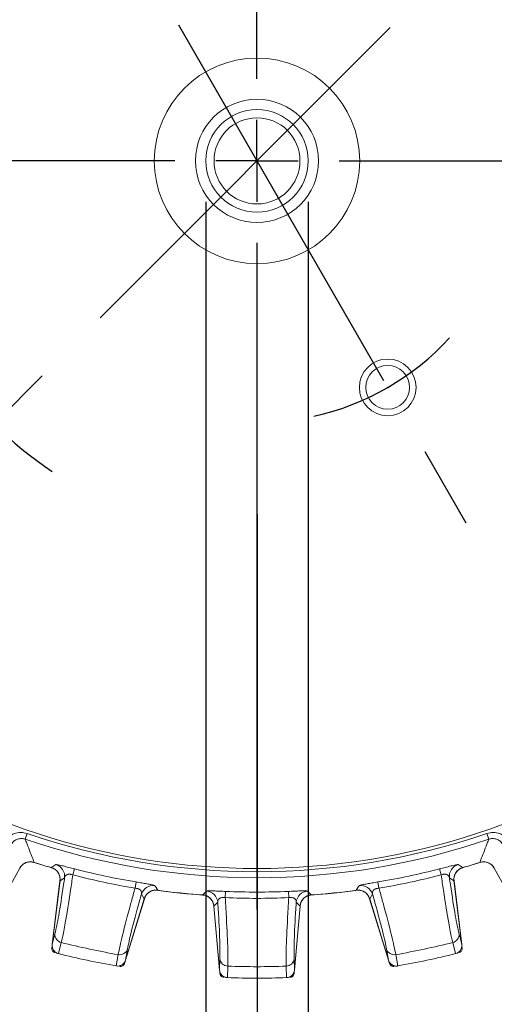
# Model space of a CAD drawing. Units: inches. Extents: x 0.3 to 16.7, y 0.2 to 10.8.
# Drawn here: x 2.4 to 2.9, y 4.8 to 6 of the extents above; entities that cross this region are included whole.
import ezdxf

# ---------------------------------------------------------------- set-up
doc = ezdxf.new("R2010")
doc.units = ezdxf.units.IN
doc.header["$MEASUREMENT"] = 0
doc.header["$PDSIZE"] = -1
doc.linetypes.add('CENTERX2', pattern=[0.8, 0.5, -0.1, 0.1, -0.1])
doc.layers.add('OBJECT', color=7, linetype='Continuous')
doc.styles.add('SLDTEXTSTYLE1', font='TXT', dxfattribs={"width": 0.7})
doc.dimstyles.new('SLDDIMSTYLE8', dxfattribs={"dimtxt": 0.105523, "dimasz": 0.156, "dimexe": 0, "dimexo": 0.0625, "dimgap": 0.026381, "dimtad": 0, "dimtih": 1, "dimtoh": 1, "dimdec": 4, "dimlfac": 2, "dimrnd": 1e-09, "dimzin": 12, "dimdsep": 46, "dimtxsty": 'SLDTEXTSTYLE1', "dimsah": 1, "dimcen": 0.09, "dimadec": 0, "dimazin": 3, "dimlim": 1, "dimtp": 0.0002, "dimtm": 0.0003, "dimtfac": 1, "dimtdec": 4, "dimtmove": 0, "dimatfit": 0, "dimfxl": 0, "dimfrac": 2, "dimtolj": 1, "dimtzin": 12, "dimarcsym": 0})
doc.dimstyles.new('SLDDIMSTYLE9', dxfattribs={"dimtxt": 0.105523, "dimasz": 0.156, "dimexe": 0, "dimexo": 0.0625, "dimgap": 0.026381, "dimtad": 0, "dimtih": 1, "dimtoh": 1, "dimdec": 4, "dimlfac": 2, "dimzin": 4, "dimdsep": 46, "dimtxsty": 'SLDTEXTSTYLE1', "dimsah": 1, "dimcen": 0.09, "dimadec": 1, "dimazin": 1, "dimtfac": 1, "dimtdec": 1, "dimtofl": 0, "dimtmove": 0, "dimatfit": 3, "dimfxl": 0, "dimfrac": 2, "dimtolj": 1, "dimtzin": 12, "dimarcsym": 0})

# ---------------------------------------------------------------- blocks, each defined once
blk = doc.blocks.new('_D_8')
at = {"layer": 'OBJECT'}
for p, q in [((2.5981, 5.7644), (2.5981, 4.3007)), ((2.7229, 5.7644), (2.7229, 4.3007)), ((2.5981, 4.4257), (2.3416, 4.4257)), ((2.7229, 4.4257), (3.0729, 4.4257))]:
    blk.add_line(p, q, dxfattribs=at)
for points in [[(2.5981, 4.4257), (2.4421, 4.4517), (2.4421, 4.3997)], [(2.7229, 4.4257), (2.8789, 4.3997), (2.8789, 4.4517)]]:
    blk.add_solid(points, dxfattribs=at)
at = {"layer": 'OBJECT', "char_height": 0.10417, "attachment_point": 1, "style": 'SLDTEXTSTYLE1'}
for s, insert in [('.2498', (1.8615, 4.56)), ('%%c', (1.7035, 4.4768)), ('.2493', (1.8615, 4.3937))]:
    blk.add_mtext(s, dxfattribs=dict(at, insert=insert))
blk = doc.blocks.new('_D_9')
at = {"layer": 'OBJECT'}
for p, q in [((2.6605, 5.3842), (2.6605, 3.6338)), ((3.1771, 4.9196), (3.7508, 3.926))]:
    blk.add_line(p, q, dxfattribs=at)
for start, end in [(293.7626, 300), (270, 279.3444)]:
    blk.add_arc((2.6605, 5.8144), 2.0556, start, end, dxfattribs=at)
for points in [[(3.6883, 4.0342), (3.5382, 3.9844), (3.5625, 3.9384)], [(2.6605, 3.7588), (2.8173, 3.7387), (2.8154, 3.7907)]]:
    blk.add_solid(points, dxfattribs=at)
at = {"layer": 'OBJECT', "insert": (3.0567, 3.901), "char_height": 0.10417, "attachment_point": 1, "style": 'SLDTEXTSTYLE1'}
blk.add_mtext('30.0°', dxfattribs=at)
blk = doc.blocks.new('_D_10')
at = {"layer": 'OBJECT'}
for p, q in [((2.6605, 5.3842), (2.6605, 3.66)), ((1.8683, 5.0222), (1.1371, 4.291))]:
    blk.add_line(p, q, dxfattribs=at)
for start, end in [(225, 241.1731), (253.3503, 270)]:
    blk.add_arc((2.6605, 5.8144), 2.0294, start, end, dxfattribs=at)
for points in [[(1.2254, 4.3794), (1.3222, 4.2543), (1.3576, 4.2925)], [(2.6605, 3.785), (2.5056, 3.817), (2.5036, 3.765)]]:
    blk.add_solid(points, dxfattribs=at)
at = {"layer": 'OBJECT', "insert": (1.6425, 4.0044), "char_height": 0.10417, "attachment_point": 1, "style": 'SLDTEXTSTYLE1'}
blk.add_mtext('45.0°', dxfattribs=at)
blk = doc.blocks.new('SW_CENTERMARKSYMBOL_0')
at = {"layer": 'OBJECT', "color": 0}
for p, q in [((0, 0.1), (0, 0.9115)), ((0, 0), (0, 0.05)), ((-0.1, 0), (-0.9115, 0)), ((0, 0), (-0.05, 0)), ((0, 0), (0, -0.05)), ((0, 0), (0.05, 0)), ((0.1, 0), (0.9115, 0)), ((0, -0.1), (0, -0.9115))]:
    blk.add_line(p, q, dxfattribs=at)

msp = doc.modelspace()

# ---------------------------------------------------------------- linework, layer by layer
at = {"color": 7, "linetype": 'CENTERX2'}
for p, q in [((2.164801, 6.672958), (3.152076, 4.962948)), ((1.903648, 5.057598), (3.417303, 6.571253))]:
    msp.add_line(p, q, dxfattribs=at)
at = {"color": 7, "linetype": 'Continuous', "lineweight": 15}
for p, q in [((2.380519, 4.995524), (2.378153, 4.988603)), ((2.940432, 4.995524), (2.942798, 4.988603)), ((2.371494, 4.953469), (2.332867, 4.883785)), ((2.438017, 4.952446), (2.436109, 4.945054)), ((2.882934, 4.952446), (2.884841, 4.945054)), ((2.988083, 4.883785), (2.949457, 4.953469)), ((2.426031, 4.941425), (2.420479, 4.937758)), ((2.89492, 4.941425), (2.900471, 4.937758)), ((2.41087, 4.86025), (2.420416, 4.937999)), ((2.410991, 4.860481), (2.420479, 4.937758)), ((2.513103, 4.936486), (2.511839, 4.928957)), ((2.807848, 4.936486), (2.809112, 4.928957)), ((2.900471, 4.937758), (2.90996, 4.860481)), ((2.900534, 4.937999), (2.91008, 4.86025)), ((2.52315, 4.915935), (2.500386, 4.841479)), ((2.523305, 4.916129), (2.500403, 4.841219)), ((2.52315, 4.915935), (2.51957, 4.921543)), ((2.622094, 4.925031), (2.621764, 4.917403)), ((2.698857, 4.925031), (2.699186, 4.917403)), ((2.820548, 4.841219), (2.797645, 4.916129)), ((2.797801, 4.915935), (2.801381, 4.921543)), ((2.820564, 4.841479), (2.797801, 4.915935)), ((2.614709, 4.829205), (2.607882, 4.90724)), ((2.612661, 4.911759), (2.607993, 4.907018)), ((2.614779, 4.829456), (2.607993, 4.907018)), ((2.712957, 4.907018), (2.706172, 4.829456)), ((2.713069, 4.90724), (2.706242, 4.829205)), ((2.70829, 4.911759), (2.712957, 4.907018)), ((2.410991, 4.860481), (2.414327, 4.87339)), ((2.90996, 4.860481), (2.906624, 4.87339)), ((2.410525, 4.856006), (2.410816, 4.858382)), ((2.421897, 4.862803), (2.41841, 4.849313)), ((2.899053, 4.862803), (2.90254, 4.849313)), ((2.910134, 4.858382), (2.910426, 4.856006)), ((2.489066, 4.834295), (2.491368, 4.848037)), ((2.50259, 4.85463), (2.500386, 4.841479)), ((2.818361, 4.85463), (2.820564, 4.841479)), ((2.831884, 4.834295), (2.829583, 4.848037)), ((2.499692, 4.839491), (2.498992, 4.837201)), ((2.614779, 4.829456), (2.615358, 4.842777)), ((2.624964, 4.833995), (2.624358, 4.820075)), ((2.695986, 4.833995), (2.696592, 4.820075)), ((2.706172, 4.829456), (2.705593, 4.842777)), ((2.821958, 4.837201), (2.821258, 4.839491)), ((2.615253, 4.824982), (2.615045, 4.827367)), ((2.705906, 4.827367), (2.705697, 4.824982))]:
    msp.add_line(p, q, dxfattribs=at)
at = {"color": 7, "linetype": 'Continuous', "lineweight": 15, "flags": 128}
for points in [[(2.409793, 4.953978), (2.410624, 4.954535), (2.415276, 4.957665)], [(2.911157, 4.953978), (2.910326, 4.954535), (2.905674, 4.957665)], [(2.536, 4.932004), (2.536724, 4.930845), (2.539509, 4.926406)], [(2.784951, 4.932004), (2.784226, 4.930845), (2.781441, 4.926406)], [(2.594168, 4.920661), (2.594865, 4.921379), (2.598765, 4.925407)], [(2.726782, 4.920661), (2.726085, 4.921379), (2.722185, 4.925407)]]:
    msp.add_lwpolyline(points, dxfattribs=at)
at = {"color": 7, "linetype": 'Continuous', "lineweight": 15}
for centre, radius in [((2.660475, 5.814425), 0.125125), ((2.660475, 5.814425), 0.075), ((2.660475, 5.814425), 0.062388), ((2.660475, 5.814425), 0.052388), ((2.819725, 5.538596), 0.0345), ((2.819725, 5.538596), 0.026625)]:
    msp.add_circle(centre, radius, dxfattribs=at)
at = {"color": 7, "linetype": 'CENTERX2'}
for radius, start, end in [(0.3185, 282.582796, 317.417204), (0.453, 213.415936, 236.584064)]:
    msp.add_arc((2.660475, 5.814425), radius, start, end, dxfattribs=at)
at = {"color": 7, "linetype": 'Continuous', "lineweight": 15}
for centre, radius, start, end in [((2.660475, 5.814425), 0.861526, 233.359922, 306.640078), ((2.660475, 5.814425), 0.872748, 251.126066, 288.873934), ((2.660475, 5.814425), 0.865434, 251.126066, 288.873934), ((2.384613, 4.946197), 0.015, 89.904011, 151), ((2.660475, 5.814425), 0.896325, 252.099201, 254.03177), ((2.660475, 5.814425), 0.896221, 252.364259, 253.757098), ((2.405528, 4.939827), 0.015, 353, 73.748502), ((2.411129, 4.943237), 0.015012, 353.067394, 73.961851), ((2.660475, 5.814425), 0.890222, 255.52895, 260.47105), ((2.660475, 5.814425), 0.890222, 279.52895, 284.47105), ((2.909822, 4.943237), 0.015012, 106.038149, 186.932606), ((2.915422, 4.939827), 0.015, 106.251498, 187), ((2.660475, 5.814425), 0.896325, 285.96823, 287.900799), ((2.660475, 5.814425), 0.896221, 286.242902, 287.635741), ((2.936338, 4.946197), 0.015, 29, 73.605407), ((2.660475, 5.814425), 0.897857, 255.52895, 260.47105), ((2.660475, 5.814425), 0.897857, 279.52895, 284.47105), ((2.53392, 4.917137), 0.015012, 82.038149, 162.932606), ((2.660475, 5.814425), 0.896325, 261.96823, 266.03177), ((2.660475, 5.814425), 0.896325, 273.96823, 278.03177), ((2.78703, 4.917137), 0.015012, 17.067394, 97.961851), ((2.53765, 4.911743), 0.015, 100.557867, 163), ((2.660475, 5.814425), 0.896221, 262.242902, 265.757098), ((2.592939, 4.905932), 0.015, 5, 85.748502), ((2.597708, 4.910433), 0.015012, 5.067394, 85.961851), ((2.660475, 5.814425), 0.897857, 267.52895, 272.47105), ((2.660475, 5.814425), 0.890222, 267.52895, 272.47105), ((2.723243, 4.910433), 0.015012, 94.038149, 174.932606), ((2.728012, 4.905932), 0.015, 94.251498, 175), ((2.660475, 5.814425), 0.896221, 274.242902, 277.757098), ((2.783301, 4.911743), 0.015, 17, 61.437855), ((2.424173, 4.872431), 0.009893, 174.435923, 256.697817), ((2.896777, 4.872431), 0.009893, 283.302183, 5.564077), ((2.420795, 4.859031), 0.01, 173, 255.91685), ((2.660475, 5.814425), 0.981073, 255.925651, 260.074349), ((2.660475, 5.814425), 0.981073, 279.925651, 284.074349), ((2.900155, 4.859031), 0.01, 284.08315, 7), ((2.660475, 5.814425), 0.995, 255.91685, 260.08315), ((2.660475, 5.814425), 0.995006, 255.919798, 260.080202), ((2.493204, 4.857758), 0.009893, 259.302183, 341.564077), ((2.827746, 4.857758), 0.009893, 198.435923, 280.697817), ((2.660475, 5.814425), 0.995, 279.91685, 284.08315), ((2.660475, 5.814425), 0.995006, 279.919798, 284.080202), ((2.49084, 4.844143), 0.01, 260.08315, 343), ((2.625189, 4.843886), 0.009893, 186.435923, 268.697817), ((2.660475, 5.814425), 0.981073, 267.925651, 272.074349), ((2.695762, 4.843886), 0.009893, 271.302183, 353.564077), ((2.830111, 4.844143), 0.01, 197, 279.91685), ((2.624671, 4.830076), 0.01, 185, 267.91685), ((2.660475, 5.814425), 0.995, 267.91685, 272.08315), ((2.660475, 5.814425), 0.995006, 267.919798, 272.080202), ((2.69628, 4.830076), 0.01, 272.08315, 355)]:
    msp.add_arc(centre, radius, start, end, dxfattribs=at)
for points, knots in [([(2.350161, 4.982416), (2.35072, 4.983394), (2.352621, 4.986721), (2.357198, 4.991601), (2.36441, 4.995666), (2.372576, 4.997367), (2.377883, 4.996136), (2.380519, 4.995524)], [0, 0, 0, 0, 0.09922748, 0.33748912, 0.56322075, 0.7830656, 1, 1, 1, 1]), ([(2.378153, 4.988603), (2.37658, 4.988978), (2.37341, 4.989735), (2.368547, 4.988828), (2.364297, 4.986531), (2.361688, 4.983773), (2.360633, 4.981919), (2.360316, 4.981363)], [0, 0, 0, 0, 0.21179779, 0.42678267, 0.65106407, 0.8954424, 1, 1, 1, 1]), ([(2.378153, 4.988603), (2.378274, 4.988281), (2.37903, 4.986267), (2.382337, 4.9775), (2.385819, 4.968402), (2.388682, 4.961022), (2.388952, 4.960326)], [0, 0, 0, 0, 0.03395038, 0.21229344, 0.9256657, 1, 1, 1, 1]), ([(2.942798, 4.988603), (2.942677, 4.988281), (2.94192, 4.986267), (2.938613, 4.9775), (2.935131, 4.968402), (2.932268, 4.961022), (2.931998, 4.960326)], [0, 0, 0, 0, 0.03395038, 0.21229344, 0.9256657, 1, 1, 1, 1]), ([(2.940432, 4.995524), (2.943067, 4.996136), (2.948374, 4.997367), (2.956541, 4.995666), (2.963752, 4.991601), (2.96833, 4.986721), (2.97023, 4.983394), (2.970789, 4.982416)], [0, 0, 0, 0, 0.2169344, 0.43677925, 0.66251088, 0.90077252, 1, 1, 1, 1]), ([(2.960634, 4.981363), (2.960318, 4.981919), (2.959263, 4.983773), (2.956653, 4.986531), (2.952403, 4.988828), (2.947541, 4.989735), (2.944371, 4.988978), (2.942798, 4.988603)], [0, 0, 0, 0, 0.104557602, 0.348935929, 0.573217333, 0.788202207, 1, 1, 1, 1]), ([(2.388952, 4.960326), (2.387294, 4.960679), (2.383977, 4.961387), (2.378941, 4.960271), (2.374349, 4.957669), (2.372338, 4.954792), (2.371299, 4.953307)], [0, 0, 0, 0, 0.24588992, 0.49178514, 0.73756757, 1, 1, 1, 1]), ([(2.420479, 4.937758), (2.42052, 4.939452), (2.420603, 4.942839), (2.418584, 4.94761), (2.415224, 4.951449), (2.411968, 4.953299), (2.41008, 4.953888), (2.409793, 4.953978)], [0, 0, 0, 0, 0.239347452, 0.478700414, 0.717935091, 0.957150333, 1, 1, 1, 1]), ([(2.415276, 4.957665), (2.415835, 4.957659), (2.416774, 4.957649), (2.42225, 4.956417), (2.4288, 4.954806), (2.434517, 4.953348), (2.437494, 4.952581), (2.438017, 4.952446)], [0, 0, 0, 0, 0.32455605, 0.54466752, 0.76454156, 0.95863806, 1, 1, 1, 1]), ([(2.905674, 4.957665), (2.905115, 4.957659), (2.904177, 4.957649), (2.898701, 4.956417), (2.892151, 4.954806), (2.886433, 4.953348), (2.883457, 4.952581), (2.882934, 4.952446)], [0, 0, 0, 0, 0.32455605, 0.54466752, 0.76454156, 0.95863806, 1, 1, 1, 1]), ([(2.911157, 4.953978), (2.909585, 4.953347), (2.90644, 4.952086), (2.902853, 4.948349), (2.900651, 4.943746), (2.900237, 4.940024), (2.90044, 4.938057), (2.900471, 4.937758)], [0, 0, 0, 0, 0.23934745, 0.47870041, 0.71793509, 0.95715033, 1, 1, 1, 1]), ([(2.949651, 4.953307), (2.948688, 4.954703), (2.946763, 4.957495), (2.942335, 4.960141), (2.93721, 4.961403), (2.933773, 4.960692), (2.931998, 4.960326)], [0, 0, 0, 0, 0.24588992, 0.49178514, 0.73756757, 1, 1, 1, 1]), ([(2.414327, 4.87339), (2.415716, 4.879746), (2.418496, 4.892456), (2.423051, 4.921158), (2.425643, 4.938787), (2.426031, 4.941425)], [0, 0, 0, 0, 0.45958384, 0.9191167, 1, 1, 1, 1]), ([(2.436109, 4.945054), (2.435167, 4.938783), (2.431758, 4.916082), (2.427225, 4.888641), (2.423698, 4.870251), (2.422356, 4.864703), (2.421897, 4.862803)], [0, 0, 0, 0, 0.1599973, 0.57926542, 0.85591668, 1, 1, 1, 1]), ([(2.436109, 4.945054), (2.4359, 4.945129), (2.435057, 4.945435), (2.433826, 4.945744), (2.432062, 4.945981), (2.430749, 4.945931), (2.428974, 4.945535), (2.426929, 4.944313), (2.426379, 4.942546), (2.426031, 4.941425)], [0, 0, 0, 0, 0.03339413, 0.1344902, 0.18949077, 0.32637559, 0.38280949, 0.60842543, 1, 1, 1, 1]), ([(2.884841, 4.945054), (2.885051, 4.945129), (2.885893, 4.945435), (2.887125, 4.945744), (2.888889, 4.945981), (2.890202, 4.945931), (2.891977, 4.945535), (2.894022, 4.944313), (2.894571, 4.942546), (2.89492, 4.941425)], [0, 0, 0, 0, 0.03339413, 0.1344902, 0.18949077, 0.32637559, 0.38280949, 0.60842543, 1, 1, 1, 1]), ([(2.884841, 4.945054), (2.885783, 4.938783), (2.889192, 4.916082), (2.893726, 4.888641), (2.897253, 4.870251), (2.898594, 4.864703), (2.899053, 4.862803)], [0, 0, 0, 0, 0.1599973, 0.57926542, 0.85591668, 1, 1, 1, 1]), ([(2.906624, 4.87339), (2.905234, 4.879746), (2.902455, 4.892456), (2.897899, 4.921158), (2.895308, 4.938787), (2.89492, 4.941425)], [0, 0, 0, 0, 0.459583837, 0.919116696, 1, 1, 1, 1]), ([(2.491368, 4.848037), (2.49275, 4.854787), (2.495513, 4.868286), (2.503991, 4.900491), (2.509937, 4.922121), (2.51167, 4.92835), (2.511839, 4.928957)], [0, 0, 0, 0, 0.41994063, 0.83976286, 0.98439836, 1, 1, 1, 1]), ([(2.51957, 4.921543), (2.51969, 4.922402), (2.519904, 4.923939), (2.519038, 4.925986), (2.517485, 4.927404), (2.515859, 4.928161), (2.514386, 4.928614), (2.513128, 4.928859), (2.512146, 4.928933), (2.511839, 4.928957)], [0, 0, 0, 0, 0.28939259, 0.51748242, 0.69713432, 0.80719559, 0.85249083, 0.95386029, 1, 1, 1, 1]), ([(2.513103, 4.936486), (2.515484, 4.936084), (2.520255, 4.935278), (2.526606, 4.934159), (2.531634, 4.933209), (2.535161, 4.932435), (2.535709, 4.932153), (2.536, 4.932004)], [0, 0, 0, 0, 0.18376512, 0.36808075, 0.55674267, 0.76527775, 1, 1, 1, 1]), ([(2.807848, 4.936486), (2.805466, 4.936084), (2.800695, 4.935278), (2.794344, 4.934159), (2.789317, 4.933209), (2.785789, 4.932435), (2.785241, 4.932153), (2.784951, 4.932004)], [0, 0, 0, 0, 0.18376512, 0.36808075, 0.55674267, 0.76527775, 1, 1, 1, 1]), ([(2.801381, 4.921543), (2.801261, 4.922402), (2.801046, 4.923939), (2.801912, 4.925986), (2.803465, 4.927404), (2.805091, 4.928161), (2.806564, 4.928614), (2.807823, 4.928859), (2.808805, 4.928933), (2.809112, 4.928957)], [0, 0, 0, 0, 0.289392593, 0.517482419, 0.69713432, 0.807195585, 0.852490831, 0.953860289, 1, 1, 1, 1]), ([(2.829583, 4.848037), (2.828201, 4.854787), (2.825437, 4.868286), (2.81696, 4.900491), (2.811013, 4.922121), (2.809281, 4.92835), (2.809112, 4.928957)], [0, 0, 0, 0, 0.41994063, 0.83976286, 0.98439836, 1, 1, 1, 1]), ([(2.51957, 4.921543), (2.518851, 4.918975), (2.514048, 4.901816), (2.506536, 4.873743), (2.503905, 4.861001), (2.50259, 4.85463)], [0, 0, 0, 0, 0.0808833, 0.54041616, 1, 1, 1, 1]), ([(2.539509, 4.926406), (2.537816, 4.926469), (2.534431, 4.926596), (2.529633, 4.924641), (2.52575, 4.921332), (2.523857, 4.9181), (2.523243, 4.916221), (2.52315, 4.915935)], [0, 0, 0, 0, 0.239347452, 0.478700413, 0.717935089, 0.957150332, 1, 1, 1, 1]), ([(2.607993, 4.907018), (2.607681, 4.908683), (2.607057, 4.912013), (2.604091, 4.91626), (2.600006, 4.919317), (2.596436, 4.920449), (2.594467, 4.920633), (2.594168, 4.920661)], [0, 0, 0, 0, 0.23934745, 0.47870041, 0.71793509, 0.95715033, 1, 1, 1, 1]), ([(2.598765, 4.925407), (2.599313, 4.925518), (2.600233, 4.925703), (2.605845, 4.925636), (2.612588, 4.925422), (2.618483, 4.925186), (2.621554, 4.925054), (2.622094, 4.925031)], [0, 0, 0, 0, 0.32455605, 0.54466752, 0.76454156, 0.95863806, 1, 1, 1, 1]), ([(2.621764, 4.917403), (2.621544, 4.917434), (2.620656, 4.917557), (2.619387, 4.917604), (2.617613, 4.917469), (2.616339, 4.917147), (2.614685, 4.91639), (2.612939, 4.91477), (2.612769, 4.912928), (2.612661, 4.911759)], [0, 0, 0, 0, 0.03339413, 0.1344902, 0.18949077, 0.32637559, 0.38280949, 0.60842543, 1, 1, 1, 1]), ([(2.621764, 4.917403), (2.622147, 4.911074), (2.623532, 4.888161), (2.624803, 4.860376), (2.625177, 4.841654), (2.625018, 4.835949), (2.624964, 4.833995)], [0, 0, 0, 0, 0.1599973, 0.57926542, 0.85591668, 1, 1, 1, 1]), ([(2.699186, 4.917403), (2.698803, 4.911074), (2.697418, 4.888161), (2.696147, 4.860376), (2.695774, 4.841654), (2.695932, 4.835949), (2.695986, 4.833995)], [0, 0, 0, 0, 0.1599973, 0.57926542, 0.85591668, 1, 1, 1, 1]), ([(2.722185, 4.925407), (2.721637, 4.925518), (2.720717, 4.925703), (2.715105, 4.925636), (2.708363, 4.925422), (2.702468, 4.925186), (2.699396, 4.925054), (2.698857, 4.925031)], [0, 0, 0, 0, 0.32455605, 0.54466752, 0.76454156, 0.95863806, 1, 1, 1, 1]), ([(2.699186, 4.917403), (2.699406, 4.917434), (2.700294, 4.917557), (2.701563, 4.917604), (2.703338, 4.917469), (2.704611, 4.917147), (2.706265, 4.91639), (2.708012, 4.91477), (2.708182, 4.912928), (2.70829, 4.911759)], [0, 0, 0, 0, 0.03339413, 0.1344902, 0.18949077, 0.32637559, 0.38280949, 0.60842543, 1, 1, 1, 1]), ([(2.726782, 4.920661), (2.725113, 4.920371), (2.721775, 4.919791), (2.717489, 4.916881), (2.714378, 4.912837), (2.713199, 4.909283), (2.712989, 4.907316), (2.712957, 4.907018)], [0, 0, 0, 0, 0.23934745, 0.47870041, 0.71793509, 0.95715033, 1, 1, 1, 1]), ([(2.797801, 4.915935), (2.797149, 4.917499), (2.795847, 4.920627), (2.792062, 4.924164), (2.787431, 4.926305), (2.783704, 4.92667), (2.78174, 4.926441), (2.781441, 4.926406)], [0, 0, 0, 0, 0.23934745, 0.47870041, 0.71793509, 0.95715033, 1, 1, 1, 1]), ([(2.801381, 4.921543), (2.802101, 4.91897), (2.804846, 4.909167), (2.809133, 4.893423), (2.813498, 4.876589), (2.816771, 4.862991), (2.817826, 4.857443), (2.818361, 4.85463)], [0, 0, 0, 0, 0.08061964, 0.3071902, 0.54027673, 0.76684692, 1, 1, 1, 1]), ([(2.615358, 4.842777), (2.615396, 4.849283), (2.615472, 4.862293), (2.61396, 4.891315), (2.61283, 4.909097), (2.612661, 4.911759)], [0, 0, 0, 0, 0.45958384, 0.9191167, 1, 1, 1, 1]), ([(2.705593, 4.842777), (2.705555, 4.849283), (2.705479, 4.862293), (2.70699, 4.891315), (2.708121, 4.909097), (2.70829, 4.911759)], [0, 0, 0, 0, 0.459583837, 0.919116696, 1, 1, 1, 1]), ([(2.410525, 4.856006), (2.410511, 4.855441), (2.410484, 4.854312), (2.411157, 4.85272), (2.412278, 4.851441), (2.413412, 4.850793), (2.4141, 4.850596), (2.414249, 4.850553)], [0, 0, 0, 0, 0.23376309, 0.46752761, 0.70126126, 0.93498796, 1, 1, 1, 1]), ([(2.410991, 4.860481), (2.41096, 4.85929), (2.410899, 4.856906), (2.412306, 4.853567), (2.41464, 4.85095), (2.416895, 4.849729), (2.418191, 4.849373), (2.41841, 4.849313)], [0, 0, 0, 0, 0.24283121, 0.48584947, 0.72363059, 0.95327517, 1, 1, 1, 1]), ([(2.90254, 4.849313), (2.903576, 4.849685), (2.905648, 4.850429), (2.908077, 4.852783), (2.909664, 4.855764), (2.91013, 4.858473), (2.909997, 4.860046), (2.90996, 4.860481)], [0, 0, 0, 0, 0.22420067, 0.44828622, 0.67565078, 0.91035686, 1, 1, 1, 1]), ([(2.906701, 4.850553), (2.907232, 4.850745), (2.908294, 4.851131), (2.909531, 4.852337), (2.910316, 4.853846), (2.910507, 4.855139), (2.91044, 4.855851), (2.910426, 4.856006)], [0, 0, 0, 0, 0.233763092, 0.46752761, 0.701261256, 0.934987956, 1, 1, 1, 1]), ([(2.489066, 4.834295), (2.490164, 4.834213), (2.492359, 4.83405), (2.495535, 4.835213), (2.498198, 4.83729), (2.499725, 4.839576), (2.500243, 4.841067), (2.500386, 4.841479)], [0, 0, 0, 0, 0.22420067, 0.44828622, 0.67565078, 0.91035686, 1, 1, 1, 1]), ([(2.493371, 4.833735), (2.493935, 4.833695), (2.495062, 4.833615), (2.496683, 4.834213), (2.498013, 4.835273), (2.498713, 4.836376), (2.498942, 4.837054), (2.498992, 4.837201)], [0, 0, 0, 0, 0.23376309, 0.46752761, 0.70126126, 0.93498796, 1, 1, 1, 1]), ([(2.820564, 4.841479), (2.821021, 4.840378), (2.821934, 4.838176), (2.824578, 4.835698), (2.827774, 4.834256), (2.830332, 4.834058), (2.83166, 4.83426), (2.831884, 4.834295)], [0, 0, 0, 0, 0.24283121, 0.48584947, 0.72363059, 0.95327517, 1, 1, 1, 1]), ([(2.821958, 4.837201), (2.822176, 4.83668), (2.82261, 4.835637), (2.823872, 4.834457), (2.825416, 4.833744), (2.826717, 4.833614), (2.827425, 4.833713), (2.827579, 4.833735)], [0, 0, 0, 0, 0.23376309, 0.46752761, 0.70126126, 0.93498796, 1, 1, 1, 1]), ([(2.614779, 4.829456), (2.614996, 4.828284), (2.615432, 4.82594), (2.617503, 4.822967), (2.62033, 4.820892), (2.62279, 4.820167), (2.624131, 4.820088), (2.624358, 4.820075)], [0, 0, 0, 0, 0.24283121, 0.48584947, 0.72363059, 0.95327517, 1, 1, 1, 1]), ([(2.615253, 4.824982), (2.615357, 4.824427), (2.615565, 4.823316), (2.616555, 4.8219), (2.617917, 4.820881), (2.619162, 4.820483), (2.619875, 4.820433), (2.62003, 4.820422)], [0, 0, 0, 0, 0.23376309, 0.46752761, 0.70126126, 0.93498796, 1, 1, 1, 1]), ([(2.696592, 4.820075), (2.697683, 4.820223), (2.699865, 4.820521), (2.702729, 4.822318), (2.704902, 4.824904), (2.705921, 4.827457), (2.706117, 4.829023), (2.706172, 4.829456)], [0, 0, 0, 0, 0.22420067, 0.44828622, 0.67565078, 0.91035686, 1, 1, 1, 1]), ([(2.70092, 4.820422), (2.701479, 4.820501), (2.702598, 4.820657), (2.704059, 4.821579), (2.70514, 4.822892), (2.705596, 4.824117), (2.705679, 4.824827), (2.705697, 4.824982)], [0, 0, 0, 0, 0.23376309, 0.46752761, 0.70126126, 0.93498796, 1, 1, 1, 1])]:
    msp.add_open_spline(points, degree=3, knots=knots, dxfattribs=at)
at = {"color": 7, "linetype": 'Continuous'}
msp.add_point((2.819725, 5.538596), dxfattribs=at)

# ---------------------------------------------------------------- block references
at = {"layer": 'OBJECT'}
msp.add_blockref('SW_CENTERMARKSYMBOL_0', (2.660475, 5.814425), dxfattribs=at)

# ---------------------------------------------------------------- dimensions: what is measured, and where the dimension line sits
for base, line1, line2, picture, middle in [((2.827915, 3.765654), ((2.660475, 5.434233), (2.660475, 6.194618)), ((2.164801, 6.672958), (3.152076, 4.962948)), '_D_9', (3.265544, 3.849891)), ((1.441582, 4.191804), ((1.903648, 5.057598), (3.417303, 6.571253)), ((2.660475, 5.434233), (2.660475, 6.194618)), '_D_10', (1.851322, 3.953277))]:
    dim = msp.add_angular_dim_2l(base=base, line1=line1, line2=line2, dimstyle='SLDDIMSTYLE9', dxfattribs=at)
    dim.commit()
    dim.dimension.update_dxf_attribs({"geometry": picture, "text_midpoint": middle, "dimtype": 162})
dim = msp.add_linear_dim(base=(2.7228627098, 4.4257182505), p1=(2.5980877098, 5.8144254443), p2=(2.7228627098, 5.8144254443), text='%%c<>', dimstyle='SLDDIMSTYLE8', dxfattribs=at)
dim.commit()
dim.dimension.update_dxf_attribs({"geometry": '_D_8', "text_midpoint": (1.991287785, 4.4257182505), "dimtype": 160})

doc.saveas('drawing.dxf')
